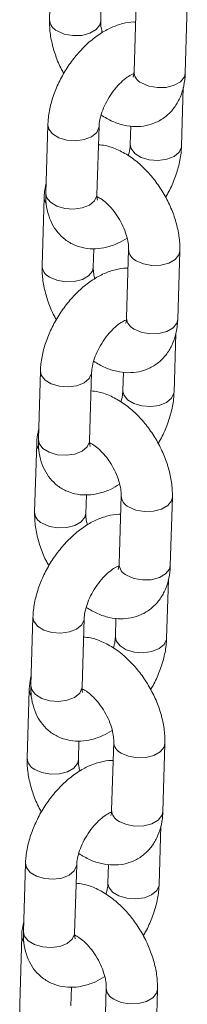
# Model space of a CAD drawing. Units: millimetres. Extents: x 0 to 42, y 0 to 29.8.
# Drawn here: x 34.5 to 34.6, y 22.2 to 22.7 of the extents above; entities that cross this region are included whole.
import ezdxf

# ---------------------------------------------------------------- set-up
doc = ezdxf.new("R2010")
doc.units = ezdxf.units.MM

msp = doc.modelspace()

# ---------------------------------------------------------------- linework, layer by layer
at = {"color": 7, "linetype": 'Continuous', "lineweight": 15}
for p, q in [((34.51089350946005, 22.68440610879719), (34.50992286753885, 22.65232392561729)), ((34.53391188169956, 22.65159808028836), (34.53417753328572, 22.66037890862077)), ((34.55046817795318, 22.65999064089806), (34.54949753603197, 22.62790884707515)), ((34.57348655019268, 22.62718300174622), (34.57445719211388, 22.65926479556913)), ((34.57175102858179, 22.59307257023106), (34.57258254375606, 22.62055616649983)), ((34.50913467800775, 22.60302078306694), (34.50816403608655, 22.57093898924403)), ((34.53215304893017, 22.57021314315477), (34.53312369085138, 22.60229532633468)), ((34.54802391625481, 22.60245486907398), (34.54776201573817, 22.59379841632033)), ((34.50739915639686, 22.56891074090878), (34.50642851447566, 22.53682855772887)), ((34.53041752863636, 22.53610271239995), (34.53068318022253, 22.54488354073236)), ((34.54697382488999, 22.54449527300964), (34.54600318296878, 22.51241347918674)), ((34.56999219712949, 22.51168763385781), (34.57096283905069, 22.54376942768072)), ((34.5682566755186, 22.47757720234265), (34.56908819069287, 22.50506079861142)), ((34.50564032494457, 22.48752541517853), (34.50466968302337, 22.45544362135562)), ((34.52865869586698, 22.45471777526636), (34.52962933778819, 22.48679995844627)), ((34.54452956319162, 22.48695950118557), (34.54426766267498, 22.47830304843191)), ((34.50390480333368, 22.45341537302037), (34.50293416141247, 22.42133318984046)), ((34.52692317557317, 22.42060734451154), (34.52718882715934, 22.42938817284395)), ((34.5434794718268, 22.42899990512123), (34.54250878775874, 22.39691813562919)), ((34.5664978440663, 22.3961922659694), (34.5674684859875, 22.42827405979231)), ((34.56476232245541, 22.36208183445424), (34.56559383762968, 22.38956543072301)), ((34.50214597188138, 22.37203004729012), (34.50117532996017, 22.33994825346721)), ((34.52516434280379, 22.33922240737795), (34.526134984725, 22.37130459055786)), ((34.54103521012843, 22.37146413329716), (34.54077330961179, 22.3628076805435)), ((34.50041045027049, 22.33792000513196), (34.49943980834928, 22.30583782195205)), ((34.52342882250999, 22.30511197662312), (34.52369447409615, 22.31389280495554)), ((34.53998511876361, 22.31350453723282), (34.53901443469555, 22.28142276774078)), ((34.56300349100311, 22.28069689808099), (34.56397413292432, 22.3127786919039)), ((34.56126796939222, 22.24658646656583), (34.56209948456649, 22.2740700628346)), ((34.49865161881819, 22.25653467940171), (34.49768097689698, 22.2244528855788)), ((34.5216699897406, 22.22372703948954), (34.52264063166181, 22.25580922266944)), ((34.53754085706525, 22.25596876540875), (34.5372789565486, 22.24731231265509)), ((34.4969160972073, 22.22242463724355), (34.49594545528609, 22.19034245406364)), ((34.5199344694468, 22.18961660873471), (34.52020012103296, 22.19839743706713)), ((34.53649076570041, 22.19800916934441), (34.53552008163236, 22.16592739985236)), ((34.55950913793992, 22.16520153019258), (34.56047977986113, 22.19728332401549))]:
    msp.add_line(p, q, dxfattribs=at)
at = {"color": 8, "linetype": 'Continuous', "lineweight": 15, "flags": 128}
for points in [[(34.51343207209779, 22.64706237172624), (34.51684425922126, 22.6455685231718), (34.52086831387653, 22.64484546662024), (34.5250188854685, 22.64498104577938), (34.52879538221261, 22.64595805217308), (34.53174228953122, 22.64765926555677), (34.53350416691649, 22.6498794944929), (34.53391200023756, 22.65160238228814)], [(34.57348655019268, 22.62718300174622), (34.57307879326277, 22.62546405092462), (34.57131691587749, 22.62324421134549), (34.56837000855888, 22.6215429979618), (34.56459351181477, 22.62056560221111), (34.5604429402228, 22.62043041240896), (34.55641888556753, 22.62115346896052), (34.55300674059091, 22.6226472931841)], [(34.53312362104566, 22.60229265824078), (34.53307970139533, 22.60179873777676), (34.532000173091, 22.59941694412403), (34.52960948793963, 22.5974260744811), (34.52619589877489, 22.59606620788377), (34.52217123299032, 22.59550141300887), (34.51802087740094, 22.59579987746696), (34.51424540222401, 22.59692551226222), (34.51130022259692, 22.59874253537091), (34.50954059430577, 22.60103184514107), (34.50913480181412, 22.60302562345023)], [(34.54776064991686, 22.59373991473751), (34.54816788988933, 22.59180911336831), (34.54992756164442, 22.58951978002764), (34.55287274127151, 22.58770275691894), (34.5566481729845, 22.5865771456942), (34.56079857203782, 22.58627904702259), (34.5648232378224, 22.58684384189749), (34.56823678484028, 22.58820373282568), (34.57062751213849, 22.59019457813775), (34.57170704044283, 22.59257637179048), (34.57175114448562, 22.59307589747586)], [(34.50739909712786, 22.56890764094216), (34.50744256172393, 22.56815808249415), (34.50820388790745, 22.56618302804862)], [(34.53215304893017, 22.57021314315477), (34.53210905947412, 22.56971694395385), (34.53102953116979, 22.56733515030112), (34.52863880387157, 22.56534430498905), (34.52522525685369, 22.56398441406086), (34.52120059106911, 22.56341961918596), (34.51705019333289, 22.56371771861791), (34.51327476030281, 22.56484332908231), (34.51032958067572, 22.56666035219101), (34.50856991023771, 22.56894968629202), (34.50816403608655, 22.57093898924403)], [(34.57096274224465, 22.54376630610771), (34.57055512426763, 22.54205084188526), (34.56879324688235, 22.53983061294913), (34.56584633956374, 22.53812939956544), (34.56206984281964, 22.53715239317175), (34.55791922908082, 22.53701722770046), (34.55389521657239, 22.53773987056416), (34.55048302944892, 22.5392341084756)], [(34.5099377190346, 22.53156700383782), (34.51334990615806, 22.53007315528338), (34.51737391866649, 22.52935012306269), (34.52152453240531, 22.52948567789097), (34.52530102914941, 22.53046268428466), (34.52824793646803, 22.53216389766835), (34.5300098138533, 22.53438412660449), (34.53041764717437, 22.53610701439973)], [(34.56999219712949, 22.51168763385781), (34.56958444019958, 22.50996868303621), (34.5678225628143, 22.50774884345708), (34.56487565549568, 22.50604763007339), (34.56109915875159, 22.5050702343227), (34.55694858715962, 22.50493504452055), (34.55292453250434, 22.50565810107211), (34.54951238752771, 22.50715192529569)], [(34.52962926798247, 22.48679729035237), (34.52958534833214, 22.48630336988835), (34.52850582002781, 22.48392157623561), (34.52611513487644, 22.48193070659269), (34.5227015457117, 22.48057083999536), (34.51867687992713, 22.48000604512046), (34.51452652433776, 22.48030450957855), (34.51075104916082, 22.48143014437381), (34.50780586953373, 22.4832471674825), (34.50604624124258, 22.48553647725266), (34.50564044875094, 22.48753025556182)], [(34.54426629685367, 22.4782445468491), (34.54467353682614, 22.4763137454799), (34.54643320858123, 22.47402441213923), (34.54937838820832, 22.47220738903053), (34.55315381992132, 22.47108177780579), (34.55730421897463, 22.47078367913418), (34.56132888475921, 22.47134847400908), (34.56474243177709, 22.47270836493727), (34.56713315907531, 22.47469921024933), (34.56821268737964, 22.47708100390207), (34.56825679142243, 22.47758052958745)], [(34.50390474406467, 22.45341227305375), (34.50394820866074, 22.45266271460574), (34.50470953484427, 22.45068766016021)], [(34.52865869586698, 22.45471777526636), (34.52861470641093, 22.45422157606544), (34.5275351781066, 22.4518397824127), (34.52514445080838, 22.44984893710064), (34.5217309037905, 22.44848904617244), (34.51770623800592, 22.44792425129755), (34.5135558402697, 22.44822235072949), (34.50978040723962, 22.4493479611939), (34.50683522761252, 22.45116498430259), (34.50507555717452, 22.45345431840361), (34.50466968302337, 22.45544362135562)], [(34.56746838918146, 22.4282709382193), (34.56706077120445, 22.42655547399685), (34.56529889381916, 22.42433524506072), (34.56235198650056, 22.42263403167703), (34.55857548975645, 22.42165702528334), (34.55442487601763, 22.42152185981205), (34.5504008635092, 22.42224450267575), (34.54698867638573, 22.42373874058719)], [(34.5064433659714, 22.41607163594941), (34.50985555309487, 22.41457778739498), (34.5138795656033, 22.41385475517427), (34.51803017934213, 22.41399031000256), (34.52180667608623, 22.41496731639626), (34.52475358340483, 22.41666852977994), (34.52651546079012, 22.41888875871608), (34.52692329411119, 22.42061164651132)], [(34.5664978440663, 22.3961922659694), (34.56609008713639, 22.3944733151478), (34.56432820975111, 22.39225347556867), (34.5613813024325, 22.39055226218498), (34.5576048056884, 22.38957486643429), (34.55345423409643, 22.38943967663214), (34.54943017944115, 22.3901627331837), (34.54601803446452, 22.39165655740728)], [(34.52613491491928, 22.37130192246396), (34.52609099526895, 22.37080800199993), (34.52501146696461, 22.3684262083472), (34.52262078181325, 22.36643533870428), (34.51920719264852, 22.36507547210694), (34.51518252686394, 22.36451067723205), (34.51103217127457, 22.36480914169014), (34.50725669609763, 22.3659347764854), (34.50431151647054, 22.36775179959409), (34.50255184603254, 22.3700411336951), (34.50214609568775, 22.37203488767341)], [(34.54077194379047, 22.36274917896068), (34.54117918376295, 22.36081837759149), (34.54293885551804, 22.35852904425081), (34.54588403514513, 22.35671202114212), (34.54965946685813, 22.35558640991738), (34.5538098237646, 22.35528833557663), (34.55783453169602, 22.35585310612067), (34.56124807871389, 22.35721299704886), (34.56363880601212, 22.35920384236093), (34.5647182921696, 22.36158566034452), (34.56476243835924, 22.36208516169904)], [(34.50041034885463, 22.33791692949619), (34.50045385559755, 22.33716734671733), (34.50121518178108, 22.3351922922718)], [(34.52516434280379, 22.33922240737795), (34.52512031120089, 22.33872623250788), (34.52404082504341, 22.33634441452429), (34.52165009774519, 22.33435356921223), (34.51823655072731, 22.33299367828404), (34.51421184279588, 22.33242890774), (34.51006148720651, 22.33272698284109), (34.50628605417643, 22.33385259330549), (34.50334087454933, 22.33566961641418), (34.50158120411133, 22.3379589505152), (34.50117532996017, 22.33994825346721)], [(34.56397403611827, 22.31277557033088), (34.56356641814126, 22.31106010610844), (34.56180454075597, 22.30883987717231), (34.55885763343736, 22.30713866378862), (34.55508113669326, 22.30616165739492), (34.55093052295445, 22.30602649192364), (34.54690651044601, 22.30674913478734), (34.54349432332254, 22.30824337269878)], [(34.50294901290821, 22.300576268061), (34.50636120003169, 22.29908241950656), (34.51038521254011, 22.29835938728587), (34.51453582627893, 22.29849455275715), (34.51831232302304, 22.29947194850785), (34.52125923034164, 22.30117316189153), (34.52302110772693, 22.30339300147066), (34.523428941048, 22.30511627862291)], [(34.56300349100311, 22.28069689808099), (34.56259573407321, 22.27897794725939), (34.56083385668791, 22.27675810768025), (34.55788694936931, 22.27505689429657), (34.55411045262521, 22.27407949854587), (34.54995988103324, 22.27394430874373), (34.54593582637796, 22.27466736529529), (34.54252368140133, 22.27616118951887)], [(34.52264056185609, 22.25580655457555), (34.52259664220576, 22.25531263411152), (34.52151711390143, 22.25293084045879), (34.51912638660321, 22.25093999514673), (34.51571283958533, 22.24958010421853), (34.51168817380075, 22.24901530934364), (34.50753777606453, 22.24931379813258), (34.50376234303445, 22.25043940859699), (34.50081716340735, 22.25225643170568), (34.49905749296935, 22.25454576580669), (34.49865174262456, 22.256539519785)], [(34.53727754858044, 22.24725383540313), (34.53768483069976, 22.24532300970308), (34.53944450245485, 22.2430336763624), (34.54238968208194, 22.24121665325371), (34.54616511379494, 22.24009104202897), (34.5503154707014, 22.23979296768822), (34.55434017863283, 22.24035773823226), (34.55775372565071, 22.24171762916045), (34.56014445294893, 22.24370847447252), (34.56122393910641, 22.2460902924561), (34.5612680431492, 22.24658981814148)], [(34.49691599579145, 22.22242156160778), (34.49695950253437, 22.22167197882891), (34.49772082871788, 22.21969692438338)], [(34.5216699897406, 22.22372703948954), (34.52162595813771, 22.22323086461947), (34.52054647198023, 22.22084904663588), (34.51815574468201, 22.21885820132382), (34.51474219766412, 22.21749831039563), (34.5107174897327, 22.21693353985158), (34.50656713414332, 22.21723161495267), (34.50279170111323, 22.21835722541708), (34.49984652148614, 22.22017424852577), (34.49808685104814, 22.22246358262678), (34.49768097689698, 22.2244528855788)], [(34.56047968305509, 22.19728020244247), (34.56007206507807, 22.19556473822003), (34.55831014554593, 22.19334453361475), (34.55536323822733, 22.19164332023107), (34.55158678363007, 22.19066628950651), (34.54743616989125, 22.19053112403523), (34.54341211523598, 22.19125379122978), (34.53999997025935, 22.19274800481037)]]:
    msp.add_lwpolyline(points, dxfattribs=at)
at = {"color": 8, "linetype": 'Continuous', "lineweight": 15}
for centre, radius, start, end in [((34.51594010376228, 22.65253644590402), 0.006021271537969503, 182.0632409922587, 245.3843848076654), ((34.55551341138103, 22.6281201352671), 0.006019584613202946, 182.0115023883899, 245.3912759952523), ((34.55298912163077, 22.54470660730496), 0.006019031604947009, 182.0140709431659, 245.3949229293973), ((34.5124457506991, 22.53704107801561), 0.006021271537981882, 182.0632409922876, 245.3843848075706), ((34.55201905831783, 22.51262476737868), 0.006019584613190425, 182.0115023882909, 245.391275995196), ((34.54949476856757, 22.42921123941654), 0.006019031604932433, 182.0140709430693, 245.394922929478), ((34.5089514172998, 22.42154573932466), 0.006021306272633947, 182.0672144315122, 245.3843304234705), ((34.54852497908807, 22.39712962933758), 0.006019907615554738, 182.0133516700261, 245.3898174141465), ((34.54600041550435, 22.31371587152811), 0.00601903160490353, 182.0140709429436, 245.3949229296536), ((34.5054570642366, 22.30605037143625), 0.006021306272626718, 182.0672144314809, 245.3843304235179), ((34.54503062602492, 22.2816342614492), 0.006019907615601562, 182.0133516702822, 245.3898174139043), ((34.5425060624412, 22.19822050363972), 0.006019031604939783, 182.0140709431345, 245.3949229294446)]:
    msp.add_arc(centre, radius, start, end, dxfattribs=at)
at = {"color": 7, "linetype": 'Continuous', "lineweight": 15}
for points, knots in [([(34.55020253031828, 22.65121021815363), (34.54992253413376, 22.65123016680705), (34.54793087800522, 22.65137206466152), (34.54412091001895, 22.65057178860783), (34.53884209743563, 22.6488003569911), (34.53351560151503, 22.64582808471404), (34.52830924209128, 22.64183602995151), (34.52343468842523, 22.6369334187405), (34.51907696547287, 22.63134110875048), (34.51536253158235, 22.62524106470211), (34.51238951585626, 22.61879433777655), (34.51027290295354, 22.61214713068777), (34.50932735976635, 22.60685946834678), (34.50917613928248, 22.60384679164264), (34.50913467800775, 22.60302078306694)], [0, 0, 0, 0, 0.01360494073660805, 0.09677404584138423, 0.1847323075496093, 0.2781197443062816, 0.3751330756159624, 0.472700792003917, 0.5697470057806353, 0.6665522920169732, 0.7637836849490142, 0.8620248969139588, 0.9621703124585086, 1, 1, 1, 1]), ([(34.50992286753885, 22.65232392561729), (34.50992215411846, 22.6510967231114), (34.50992019663997, 22.64772953242845), (34.51075378872093, 22.64203988355401), (34.51268656124653, 22.63540807244596), (34.51470008936792, 22.63033426119049), (34.51626934309201, 22.62767691325722), (34.51663069323732, 22.62706500898255)], [0, 0, 0, 0, 0.1481816323776981, 0.4065798509475323, 0.6651425629171771, 0.9228927854751089, 1, 1, 1, 1]), ([(34.53463516574249, 22.64627216729093), (34.53443959082808, 22.647039100519), (34.5339495102723, 22.64896091684088), (34.53389006172191, 22.65063462194413), (34.53390988643415, 22.65150997959772), (34.53391188169956, 22.65159808028836)], [0, 0, 0, 0, 0.3739208857808997, 0.9369880389610592, 1, 1, 1, 1]), ([(34.53312369085138, 22.60229532633468), (34.53315116757242, 22.60277123990447), (34.53322999167019, 22.60413652136177), (34.53381106581336, 22.60705205636263), (34.5351483574208, 22.61091975423664), (34.53716586497605, 22.61499435347169), (34.5397383659389, 22.61890279971572), (34.54265838313162, 22.62231069022162), (34.5455710433655, 22.62489755250271), (34.54806038624852, 22.62648890932985), (34.54901814701861, 22.62683244441266), (34.54942309860596, 22.62697769475224)], [0, 0, 0, 0, 0.0617730191605709, 0.1772119203468917, 0.2968276959493957, 0.4203906847946857, 0.5460011270397016, 0.6714365940286336, 0.7942284017361932, 0.9129975480827185, 0.9999999999999999, 0.9999999999999999, 0.9999999999999999, 0.9999999999999999]), ([(34.53407234199582, 22.60755082024139), (34.53583724804167, 22.60649763037234), (34.53930915672845, 22.60442580390668), (34.5447452530596, 22.60269496192205), (34.55007652616514, 22.6020088605914), (34.55519938976938, 22.60246307534838), (34.56008891689886, 22.60404166643719), (34.5644871038031, 22.60675553906525), (34.56812892296854, 22.61047236970759), (34.5708429074058, 22.61488936313831), (34.57265023473441, 22.61991732522401), (34.5733491500835, 22.62411528510505), (34.57346096111633, 22.62661167734312), (34.57348655019268, 22.62718300174622)], [0, 0, 0, 0, 0.1061224742383848, 0.2087632602530241, 0.3059774381844622, 0.39887105217604, 0.4894366824188195, 0.5860112346366989, 0.6797673341448096, 0.7730413278765219, 0.8690096859748562, 0.9700215527705918, 1, 1, 1, 1]), ([(34.54949753603197, 22.62790884707515), (34.54947373577684, 22.62750620214675), (34.54940547345242, 22.62635136247867), (34.54906636935372, 22.62537720511953), (34.54907577439917, 22.62540343018366), (34.54907948539286, 22.62541377793242)], [0, 0, 0, 0, 0.2447587199292049, 0.7020008423088696, 1, 1, 1, 1]), ([(34.57096283905069, 22.54376942768072), (34.57096387422256, 22.5449968050062), (34.57096671452077, 22.54836447535806), (34.57012267855224, 22.55404844967843), (34.56823314518648, 22.5607037542365), (34.56544808326169, 22.56723093552592), (34.56188283522233, 22.5734370715688), (34.55762732258282, 22.57915244817611), (34.55276463130964, 22.58421131006741), (34.54736320595372, 22.58847096326306), (34.54174149915362, 22.59151685967946), (34.53684462893252, 22.59328040040792), (34.53391855841959, 22.59354343432481), (34.53286179132255, 22.59363843052792)], [0, 0, 0, 0, 0.05678410905573274, 0.1558038889544786, 0.2548867037314608, 0.3536581675898369, 0.452246109235824, 0.5512484079417792, 0.6511886136106506, 0.7528584134697769, 0.8567712687858331, 0.9482721247391723, 1, 1, 1, 1]), ([(34.54776201573817, 22.59379841632033), (34.54773003141179, 22.59332054547181), (34.54763828808718, 22.59194982845689), (34.54736852351404, 22.59010342942273), (34.54687111740669, 22.58870493649112), (34.54681336261808, 22.58854255476232)], [0, 0, 0, 0, 0.3211485254708817, 0.9211772376237481, 1, 1, 1, 1]), ([(34.56425498240063, 22.56902851486015), (34.56464194853604, 22.56964735170072), (34.5662884970138, 22.57228051456585), (34.56846378339111, 22.57731747867872), (34.570621943118, 22.58394101565151), (34.57155760726925, 22.58923430629095), (34.57170940816979, 22.59224665231928), (34.57175102858179, 22.59307257023106)], [0, 0, 0, 0, 0.08221761690277196, 0.3498375686391742, 0.6202369490425816, 0.8958774645845796, 1, 1, 1, 1]), ([(34.50830315756513, 22.57553705319923), (34.50796532023269, 22.57391730576364), (34.50751355384381, 22.57175133007184), (34.50742219563697, 22.56948282549198), (34.50739915639686, 22.56891074090878)], [0, 0, 0, 0, 0.7478142260421956, 1, 1, 1, 1]), ([(34.50816403608655, 22.57093898924403), (34.50816267320399, 22.5697174847584), (34.50815913325861, 22.56654475418589), (34.50896786647289, 22.56172823448738), (34.51081006228483, 22.55673944702876), (34.51355007284451, 22.55247011002072), (34.51717930251652, 22.54893075463328), (34.52158070365854, 22.54636040358715), (34.52650096589522, 22.54493869400433), (34.53158146872061, 22.54465790584167), (34.53675781139085, 22.54546980936388), (34.54171156498798, 22.54713436038612), (34.54481359300173, 22.54897052516473), (34.54625054134097, 22.54982108934967)], [0, 0, 0, 0, 0.0639192217322677, 0.1660235155457998, 0.2620561820531812, 0.3534337935344189, 0.442338274056194, 0.5373168338105418, 0.6292266701506594, 0.7205167657415941, 0.8146103739778526, 0.914122208425146, 1, 1, 1, 1]), ([(34.53242103703224, 22.56761820686232), (34.53241565604818, 22.56762281574542), (34.53240256636878, 22.56763402722673), (34.53214376641584, 22.56871130625264), (34.53215078566088, 22.56984696420671), (34.53215304893017, 22.57021314315477)], [0, 0, 0, 0, 0.3210977693773949, 0.7810963206369816, 1, 1, 1, 1]), ([(34.53233160537098, 22.56922772439955), (34.53291329182518, 22.56893140456836), (34.53419616258013, 22.56827789090512), (34.53679028433429, 22.56620134484536), (34.53956627315202, 22.56325501404026), (34.54220431217164, 22.5595869236385), (34.54441581329994, 22.5554965203817), (34.54600752262386, 22.55133241232921), (34.54685257894074, 22.54760227690264), (34.54699681376468, 22.5454580107856), (34.546975926986, 22.54458330547187), (34.54697382488999, 22.54449527300964)], [0, 0, 0, 0, 0.1007733321015531, 0.2222488760034918, 0.3483003965602561, 0.4782369514911206, 0.6102439550025194, 0.7420915775624151, 0.8713216264776026, 0.9870494966946054, 1, 1, 1, 1]), ([(34.54670813510825, 22.53571487459607), (34.54642815367596, 22.53573481439599), (34.54443657102064, 22.53587665151479), (34.54062653455532, 22.53507644005141), (34.53534775062923, 22.53330498363421), (34.53002124787993, 22.5303327176175), (34.52481488442805, 22.5263406648657), (34.5199403538618, 22.52143803830461), (34.51558254090746, 22.51584578501787), (34.5118681975238, 22.50974568448598), (34.50889515757387, 22.50329897312684), (34.50677855136226, 22.49665176188599), (34.50583300658406, 22.49136410053228), (34.50568178619366, 22.48835142377013), (34.50564032494457, 22.48752541517853)], [0, 0, 0, 0, 0.01360469390193471, 0.09677381884008561, 0.1847321015237578, 0.278119560550575, 0.3751329149950696, 0.4727006546500422, 0.5697469220256844, 0.6665522124995449, 0.763783628618401, 0.8620248640109726, 0.9621703034372456, 1, 1, 1, 1]), ([(34.50642851447566, 22.53682855772887), (34.50642780105526, 22.53560135522298), (34.50642584357677, 22.53223416454004), (34.50725943565773, 22.52654451566559), (34.50919220818334, 22.51991270455755), (34.51120573630473, 22.51483889330208), (34.51277499002882, 22.51218154536881), (34.51313634017413, 22.51156964109414)], [0, 0, 0, 0, 0.1481816323776981, 0.4065798509475323, 0.6651425629171771, 0.9228927854751089, 1, 1, 1, 1]), ([(34.5311408126793, 22.53077679940252), (34.53094523776489, 22.53154373263059), (34.5304551572091, 22.53346554895247), (34.53039570865872, 22.53513925405572), (34.53041553337096, 22.5360146117093), (34.53041752863636, 22.53610271239995)], [0, 0, 0, 0, 0.3739208857808997, 0.9369880389610592, 1, 1, 1, 1]), ([(34.52962933778819, 22.48679995844627), (34.52965681450924, 22.48727587201606), (34.529735638607, 22.48864115347335), (34.53031671275017, 22.49155668847422), (34.53165400435761, 22.49542438634823), (34.53367151191286, 22.49949898558329), (34.53624401287571, 22.50340743182731), (34.53916403006843, 22.50681532233321), (34.54207669030231, 22.5094021846143), (34.54456603318533, 22.51099354144144), (34.54552379395543, 22.51133707652425), (34.54592874554277, 22.51148232686383)], [0, 0, 0, 0, 0.0617730191605709, 0.1772119203468917, 0.2968276959493957, 0.4203906847946857, 0.5460011270397016, 0.6714365940286336, 0.7942284017361932, 0.9129975480827185, 0.9999999999999999, 0.9999999999999999, 0.9999999999999999, 0.9999999999999999]), ([(34.53057798893263, 22.49205545235298), (34.53234289497848, 22.49100226248393), (34.53581480366526, 22.48893043601826), (34.54125089999641, 22.48719959403364), (34.54658217310195, 22.48651349270298), (34.5517050367062, 22.48696770745997), (34.55659456383567, 22.48854629854879), (34.56099275073991, 22.49126017117684), (34.56463456990536, 22.49497700181918), (34.56734855434262, 22.4993939952499), (34.56915588167121, 22.50442195733559), (34.56985479702032, 22.50861991721663), (34.56996660805314, 22.51111630945471), (34.56999219712949, 22.51168763385781)], [0, 0, 0, 0, 0.1061224742383848, 0.2087632602530241, 0.3059774381844622, 0.39887105217604, 0.4894366824188195, 0.5860112346366989, 0.6797673341448096, 0.7730413278765219, 0.8690096859748562, 0.9700215527705918, 1, 1, 1, 1]), ([(34.54600318296878, 22.51241347918674), (34.54597938202775, 22.51201083461866), (34.54591111773604, 22.51085599598402), (34.54557203369903, 22.50988182384236), (34.54558139601964, 22.50990807589831), (34.54558509018283, 22.50991843437486)], [0, 0, 0, 0, 0.2447578185092533, 0.7019982569155261, 1, 1, 1, 1]), ([(34.5674684859875, 22.42827405979231), (34.56746952115937, 22.42950143711779), (34.56747236145758, 22.43286910746965), (34.56662832548905, 22.43855308179002), (34.56473879212329, 22.44520838634809), (34.5619537301985, 22.45173556763752), (34.55838848215914, 22.45794170368039), (34.55413296951962, 22.4636570802877), (34.54927027824646, 22.468715942179), (34.54386885289053, 22.47297559537465), (34.53824714609043, 22.47602149179104), (34.53335027586933, 22.47778503251951), (34.53042420535639, 22.4780480664364), (34.52936743825936, 22.4781430626395)], [0, 0, 0, 0, 0.05678410905573274, 0.1558038889544786, 0.2548867037314608, 0.3536581675898369, 0.452246109235824, 0.5512484079417792, 0.6511886136106506, 0.7528584134697769, 0.8567712687858331, 0.9482721247391723, 1, 1, 1, 1]), ([(34.54426766267498, 22.47830304843191), (34.5442356783486, 22.4778251775834), (34.54414393502399, 22.47645446056848), (34.54387417045085, 22.47460806153432), (34.5433767643435, 22.47320956860271), (34.54331900955489, 22.47304718687391)], [0, 0, 0, 0, 0.3211485254708817, 0.9211772376237481, 1, 1, 1, 1]), ([(34.56076062933744, 22.45353314697174), (34.56114759547285, 22.45415198381231), (34.56279414395061, 22.45678514667744), (34.56496943032791, 22.46182211079031), (34.5671275900548, 22.4684456477631), (34.56806325420606, 22.47373893840254), (34.5682150551066, 22.47675128443087), (34.5682566755186, 22.47757720234265)], [0, 0, 0, 0, 0.08221761690277196, 0.3498375686391742, 0.6202369490425816, 0.8958774645845796, 1, 1, 1, 1]), ([(34.50480880450194, 22.46004168531082), (34.5044709671695, 22.45842193787523), (34.50401920078063, 22.45625596218343), (34.50392784257378, 22.45398745760357), (34.50390480333368, 22.45341537302037)], [0, 0, 0, 0, 0.7478142260421956, 1, 1, 1, 1]), ([(34.50466968302337, 22.45544362135562), (34.5046683201408, 22.45422211686999), (34.50466478019542, 22.45104938629748), (34.5054735134097, 22.44623286659896), (34.50731570922164, 22.44124407914034), (34.51005571978133, 22.43697474213231), (34.51368494945334, 22.43343538674488), (34.51808635059535, 22.43086503569874), (34.52300661283203, 22.42944332611592), (34.52808711565743, 22.42916253795326), (34.53326345832765, 22.42997444147547), (34.5382172119248, 22.43163899249772), (34.54131923993854, 22.43347515727632), (34.54275618827778, 22.43432572146126)], [0, 0, 0, 0, 0.0639192217322677, 0.1660235155457998, 0.2620561820531812, 0.3534337935344189, 0.442338274056194, 0.5373168338105418, 0.6292266701506594, 0.7205167657415941, 0.8146103739778526, 0.914122208425146, 1, 1, 1, 1]), ([(34.52892668396906, 22.45212283897391), (34.52892130298499, 22.45212744785702), (34.52890821330559, 22.45213865933832), (34.52864941335264, 22.45321593836423), (34.52865643259769, 22.4543515963183), (34.52865869586698, 22.45471777526636)], [0, 0, 0, 0, 0.3210977693773949, 0.7810963206369816, 1, 1, 1, 1]), ([(34.52883725230779, 22.45373235651114), (34.52941893887763, 22.45343603679304), (34.53070180988763, 22.45278252337922), (34.53329592939697, 22.4507059751242), (34.5360719169837, 22.44775966448262), (34.53870991920893, 22.44409154523719), (34.54092146492408, 22.44000116960273), (34.54251316711701, 22.43583704308399), (34.54335822648324, 22.43210690935053), (34.54350246068972, 22.42996264289065), (34.54348157392174, 22.42908793758286), (34.5434794718268, 22.42899990512123)], [0, 0, 0, 0, 0.1007733618354451, 0.2222489415796114, 0.3483004993287778, 0.4782356678769655, 0.6102438400022122, 0.7420915014646914, 0.8713215885101286, 0.9870494928734668, 0.9999999999999999, 0.9999999999999999, 0.9999999999999999, 0.9999999999999999]), ([(34.54321378204505, 22.42021950670766), (34.54293380055535, 22.42023944655362), (34.54094221749155, 22.42038128399991), (34.53713219400142, 22.41958105921535), (34.53185333401017, 22.41780966239553), (34.52652691098492, 22.41483733490845), (34.52132052645749, 22.41084530067299), (34.51644600210896, 22.40594266942939), (34.51208818749498, 22.40035041739251), (34.50837384455453, 22.39425031652683), (34.50540080448513, 22.38780360525766), (34.50328419830628, 22.38115639399215), (34.50233865352029, 22.37586873264431), (34.50218743313035, 22.37285605588181), (34.50214597188138, 22.37203004729012)], [0, 0, 0, 0, 0.01360469330835985, 0.09677381461782919, 0.1847322333339583, 0.2781195920463281, 0.3751329422581153, 0.4727006776561927, 0.5697469407976915, 0.6665522270479225, 0.763783638924557, 0.8620248700308487, 0.962170305087761, 1, 1, 1, 1]), ([(34.50293416141247, 22.42133318984046), (34.50293344799207, 22.42010598733457), (34.50293149051358, 22.41673879665163), (34.50376508259455, 22.41104914777718), (34.50569785512015, 22.40441733666914), (34.50771138324155, 22.39934352541367), (34.50928063696563, 22.3966861774804), (34.50964198711094, 22.39607427320572)], [0, 0, 0, 0, 0.1481816323776981, 0.4065798509475323, 0.6651425629171771, 0.9228927854751089, 1, 1, 1, 1]), ([(34.52764645961611, 22.41528143151411), (34.5274508847017, 22.41604836474218), (34.52696080414592, 22.41797018106406), (34.52690135559553, 22.41964388616731), (34.52692118030777, 22.42051924382089), (34.52692317557317, 22.42060734451154)], [0, 0, 0, 0, 0.3739208857808997, 0.9369880389610592, 1, 1, 1, 1]), ([(34.526134984725, 22.37130459055786), (34.52616246144702, 22.37178050412721), (34.52624128554759, 22.37314578558325), (34.52682235965504, 22.37606132060014), (34.52815965141816, 22.37992901840429), (34.53017715836868, 22.38400361791075), (34.53274966163737, 22.38791206311987), (34.53566967027022, 22.39131995746758), (34.53858236360947, 22.39390680778236), (34.54107160329412, 22.39549820835514), (34.54202941934125, 22.39584171943678), (34.54243439247958, 22.39598695897542)], [0, 0, 0, 0, 0.06177303185469579, 0.1772119567632799, 0.2968277569463794, 0.4203907711834024, 0.5460012392408955, 0.6714367320063478, 0.7942285649471655, 0.9129980082470217, 1, 1, 1, 1]), ([(34.52708363586945, 22.37656008446457), (34.52884854191529, 22.37550689459552), (34.53232045060207, 22.37343506812985), (34.53775654693321, 22.37170422614523), (34.54308782003876, 22.37101812481457), (34.54821068364301, 22.37147233957156), (34.55310021077248, 22.37305093066037), (34.55749839767672, 22.37576480328843), (34.56114021684217, 22.37948163393077), (34.56385420127943, 22.38389862736149), (34.56566152860803, 22.38892658944718), (34.56636044395713, 22.39312454932822), (34.56647225498995, 22.3956209415663), (34.5664978440663, 22.3961922659694)], [0, 0, 0, 0, 0.1061224742383848, 0.2087632602530241, 0.3059774381844622, 0.39887105217604, 0.4894366824188195, 0.5860112346366989, 0.6797673341448096, 0.7730413278765219, 0.8690096859748562, 0.9700215527705918, 1, 1, 1, 1]), ([(34.54250878775874, 22.39691813562919), (34.54248500344107, 22.3965154810191), (34.54241678645542, 22.3953606072855), (34.54207767637008, 22.39438645952449), (34.54208704174951, 22.39441270902013), (34.54209073711963, 22.39442306648645)], [0, 0, 0, 0, 0.2447562710468227, 0.701997646321318, 1, 1, 1, 1]), ([(34.56397413292432, 22.3127786919039), (34.56397517042468, 22.31400606872037), (34.56397801711572, 22.31737374230728), (34.56313390483405, 22.32305773045429), (34.56124445107628, 22.32971302315655), (34.55845937544316, 22.33624021847748), (34.55489409210311, 22.342446325053), (34.55063861272099, 22.34816173092793), (34.54577592320665, 22.35322057233333), (34.54037450037674, 22.35748022803025), (34.53475279289631, 22.36052612377298), (34.52985592282199, 22.3622896646468), (34.52692985229741, 22.36255269855215), (34.52587308519617, 22.3626476947511)], [0, 0, 0, 0, 0.05678412185945501, 0.1558041383675026, 0.2548866295599217, 0.3536581156893594, 0.4522466624466727, 0.5512483067569433, 0.6511885349604051, 0.7528583577441118, 0.8567712364905143, 0.9482721130755333, 1, 1, 1, 1]), ([(34.54077330961179, 22.3628076805435), (34.54074132528541, 22.36232980969499), (34.5406495819608, 22.36095909268007), (34.54037981738766, 22.35911269364591), (34.53988241128031, 22.3577142007143), (34.5398246564917, 22.3575518189855)], [0, 0, 0, 0, 0.3211485254708817, 0.9211772376237481, 1, 1, 1, 1]), ([(34.55726627627426, 22.33803777908333), (34.55765324250294, 22.33865661587691), (34.55929979137763, 22.34128977854214), (34.56147506947548, 22.34632674682468), (34.5636332659808, 22.35295026619179), (34.56456882070994, 22.35824361127532), (34.56472068478141, 22.36125592621734), (34.56476232245541, 22.36208183445424)], [0, 0, 0, 0, 0.08221762239456798, 0.3498375920068738, 0.620236990471839, 0.8958776211391781, 1, 1, 1, 1]), ([(34.50131445143875, 22.34454631742241), (34.50097661410631, 22.34292656998682), (34.50052484771744, 22.34076059429502), (34.50043348951059, 22.33849208971516), (34.50041045027049, 22.33792000513196)], [0, 0, 0, 0, 0.7478142260421956, 1, 1, 1, 1]), ([(34.50117532996017, 22.33994825346721), (34.50117396707761, 22.33872674898157), (34.50117042713223, 22.33555401840907), (34.50197916034651, 22.33073749871055), (34.50382135615845, 22.32574871125193), (34.50656136671814, 22.3214793742439), (34.51019059639015, 22.31794001885646), (34.51459199753216, 22.31536966781033), (34.51951225976885, 22.31394795822751), (34.52459276259423, 22.31366717006485), (34.52976910526447, 22.31447907358706), (34.53472285886161, 22.3161436246093), (34.53782488687535, 22.31797978938791), (34.53926183521459, 22.31883035357285)], [0, 0, 0, 0, 0.0639192217322677, 0.1660235155457998, 0.2620561820531812, 0.3534337935344189, 0.442338274056194, 0.5373168338105418, 0.6292266701506594, 0.7205167657415941, 0.8146103739778526, 0.914122208425146, 1, 1, 1, 1]), ([(34.52543233090587, 22.33662747108549), (34.5254269499218, 22.33663207996861), (34.5254138602424, 22.33664329144991), (34.52515506028945, 22.33772057047582), (34.5251620795345, 22.33885622842989), (34.52516434280379, 22.33922240737795)], [0, 0, 0, 0, 0.3210977693773949, 0.7810963206369816, 1, 1, 1, 1]), ([(34.52534289924459, 22.33823698862272), (34.5259245858082, 22.33794066890754), (34.52720745680444, 22.33728715550012), (34.52980157643491, 22.33521060718869), (34.53257756352268, 22.3322642967795), (34.53521556768978, 22.32859617662966), (34.53742710600559, 22.32450580444133), (34.53901883446678, 22.32034166829807), (34.5398637965047, 22.31661158403583), (34.54000810910408, 22.31446727297604), (34.53998722099605, 22.31359256960919), (34.53998511876361, 22.31350453723282)], [0, 0, 0, 0, 0.1007734082498466, 0.2222490439434844, 0.3483006597497356, 0.4782358881437295, 0.6102441210695706, 0.7420918432587159, 0.8713216901421657, 0.9870494869086957, 0.9999999999999999, 0.9999999999999999, 0.9999999999999999, 0.9999999999999999]), ([(34.53971942898186, 22.30472413881925), (34.53943944749337, 22.30474407866402), (34.53744786443823, 22.30488591610185), (34.53363784061234, 22.30408569164553), (34.52835898221596, 22.30231429326652), (34.52303255280296, 22.29934197202432), (34.51782619332543, 22.29534991329924), (34.51295151304735, 22.29044731268348), (34.50859407237505, 22.28485472164477), (34.50487936071949, 22.27875490596931), (34.50190647434599, 22.27230822158028), (34.49978983877806, 22.26566103055652), (34.49884430098024, 22.26037336439558), (34.49869308017973, 22.25736068791587), (34.49865161881819, 22.25653467940171)], [0, 0, 0, 0, 0.01360470545641117, 0.09677390103016058, 0.1847323982870815, 0.2781198403879115, 0.3751332772259189, 0.472701099745244, 0.5697511239195088, 0.6665519293020956, 0.7637834279996644, 0.8620247468285889, 0.9621702713084568, 1, 1, 1, 1]), ([(34.49943980834928, 22.30583782195205), (34.49943909492889, 22.30461061944616), (34.49943713745039, 22.30124342876322), (34.50027072953136, 22.29555377988877), (34.50220350205696, 22.28892196878073), (34.50421703017836, 22.28384815752526), (34.50578628390244, 22.28119080959199), (34.50614763404774, 22.28057890531731)], [0, 0, 0, 0, 0.1481816323776981, 0.4065798509475323, 0.6651425629171771, 0.9228927854751089, 1, 1, 1, 1]), ([(34.52415210655291, 22.2997860636257), (34.5239565316385, 22.30055299685377), (34.52346645108273, 22.30247481317564), (34.52340700253234, 22.3041485182789), (34.52342682724458, 22.30502387593248), (34.52342882250999, 22.30511197662312)], [0, 0, 0, 0, 0.3739208857808997, 0.9369880389610592, 1, 1, 1, 1]), ([(34.52264063166181, 22.25580922266944), (34.52266810838361, 22.2562851362389), (34.52274693248351, 22.25765041769525), (34.5233280065994, 22.2605659527082), (34.52466529832576, 22.26443365052954), (34.52668280541904, 22.26850824996918), (34.52925530814336, 22.27241669543313), (34.53217531879707, 22.27582458883485), (34.53508800483132, 22.27841144256924), (34.53757727210216, 22.28000283423917), (34.53853504225249, 22.28034636647457), (34.53893999726954, 22.28049161541786)], [0, 0, 0, 0, 0.06177300232454554, 0.1772118720483881, 0.296827615050021, 0.4203905702186405, 0.5460009782289594, 0.6714364110308834, 0.7942281852719552, 0.9129975717949396, 1, 1, 1, 1]), ([(34.52358928280626, 22.26106471657616), (34.52535418886105, 22.26001152667999), (34.52882609756544, 22.25793970016097), (34.5342621937701, 22.25620885855963), (34.53959346732201, 22.25552275587624), (34.54471632936097, 22.25597697537689), (34.54960585199681, 22.25755554565905), (34.55400400868879, 22.26026947753784), (34.55764581420552, 22.26398630491456), (34.56035985828436, 22.26840324096919), (34.56216717200651, 22.27343122548761), (34.56286609111409, 22.27762918119537), (34.56297790196776, 22.28012557363236), (34.56300349100311, 22.28069689808099)], [0, 0, 0, 0, 0.106122504560157, 0.2087633199017654, 0.3059775256096587, 0.3988711661432016, 0.4894368222627846, 0.5860108141368021, 0.679766940433311, 0.7730412630289087, 0.8690096485477373, 0.9700215442050203, 1, 1, 1, 1]), ([(34.53901443469555, 22.28142276774078), (34.53899065037788, 22.28102011313068), (34.53892243339223, 22.2798652393971), (34.5385833233069, 22.27889109163608), (34.53859268868632, 22.27891734113172), (34.53859638405644, 22.27892769859804)], [0, 0, 0, 0, 0.2447562710468227, 0.701997646321318, 1, 1, 1, 1]), ([(34.56047977986113, 22.19728332401549), (34.56048081747674, 22.19851070086493), (34.56048366448398, 22.2018783745423), (34.55963954846153, 22.2075623616192), (34.55775010719437, 22.21421766930733), (34.55496497308784, 22.22074484546323), (34.55139974188761, 22.22695097378838), (34.54714425662574, 22.2326663615683), (34.54228157097457, 22.23772520484819), (34.53688014708254, 22.24198486002976), (34.53125843988817, 22.24503075591128), (34.52636156975213, 22.24679429675515), (34.52343549923246, 22.24705733066288), (34.52237873213298, 22.24715232686269)], [0, 0, 0, 0, 0.05678412822093124, 0.1558041558221059, 0.2548866581146511, 0.353658626161946, 0.4522466010823386, 0.551248256483678, 0.6511884958833574, 0.7528583300570468, 0.8567712204447195, 0.9482721072805027, 1, 1, 1, 1]), ([(34.5372789565486, 22.24731231265509), (34.53724697222222, 22.24683444180658), (34.53715522889761, 22.24546372479166), (34.53688546432447, 22.2436173257575), (34.53638805821711, 22.24221883282588), (34.53633030342851, 22.24205645109708)], [0, 0, 0, 0, 0.3211485254708817, 0.9211772376237481, 1, 1, 1, 1]), ([(34.55377192321107, 22.22254241119492), (34.55415888943975, 22.2231612479885), (34.55580543831444, 22.22579441065373), (34.55798071641228, 22.23083137893627), (34.56013891291761, 22.23745489830338), (34.56107446764675, 22.24274824338691), (34.56122633171822, 22.24576055832892), (34.56126796939222, 22.24658646656583)], [0, 0, 0, 0, 0.08221762239456798, 0.3498375920068738, 0.620236990471839, 0.8958776211391781, 1, 1, 1, 1]), ([(34.49782009837556, 22.229050949534), (34.49748226104312, 22.22743120209841), (34.49703049465425, 22.22526522640661), (34.49693913644739, 22.22299672182674), (34.4969160972073, 22.22242463724355)], [0, 0, 0, 0, 0.7478142260421956, 1, 1, 1, 1]), ([(34.49768097689698, 22.2244528855788), (34.49767961401442, 22.22323138109316), (34.49767607406904, 22.22005865052066), (34.49848480728332, 22.21524213082214), (34.50032700309526, 22.21025334336352), (34.50306701365495, 22.20598400635549), (34.50669624332696, 22.20244465096805), (34.51109764446898, 22.19987429992192), (34.51601790670566, 22.19845259033909), (34.52109840953104, 22.19817180217644), (34.52627475220128, 22.19898370569864), (34.53122850579842, 22.20064825672089), (34.53433053381217, 22.20248442149949), (34.5357674821514, 22.20333498568444)], [0, 0, 0, 0, 0.0639192217322677, 0.1660235155457998, 0.2620561820531812, 0.3534337935344189, 0.442338274056194, 0.5373168338105418, 0.6292266701506594, 0.7205167657415941, 0.8146103739778526, 0.914122208425146, 1, 1, 1, 1]), ([(34.52193797784268, 22.22113210319708), (34.52193259685861, 22.22113671208019), (34.52191950717921, 22.2211479235615), (34.52166070722627, 22.2222252025874), (34.52166772647131, 22.22336086054148), (34.5216699897406, 22.22372703948954)], [0, 0, 0, 0, 0.3210977693773949, 0.7810963206369816, 1, 1, 1, 1]), ([(34.52184850403456, 22.22274164506517), (34.52243020508784, 22.22244531771001), (34.52371309681862, 22.22179179316953), (34.52630722184262, 22.21971524051937), (34.52908321088965, 22.21676892854813), (34.53172121450777, 22.21310080883599), (34.53393275297444, 22.20901043652736), (34.53552448139514, 22.2048463004164), (34.5363694434436, 22.20111621614575), (34.53651375604085, 22.19897190508766), (34.53649286793285, 22.19809720172078), (34.53649076570041, 22.19800916934441)], [0, 0, 0, 0, 0.1007748584497715, 0.222250298237328, 0.3483017107577274, 0.478236729602693, 0.6102447496363319, 0.7420922591921336, 0.8713218976641374, 0.987049507794236, 1, 1, 1, 1]), ([(34.49594545528609, 22.19034245406364), (34.4959447231923, 22.18911526127636), (34.49594271447262, 22.18574808850719), (34.49677639772354, 22.18005841006189), (34.49870914274813, 22.17342660274674), (34.50072267749772, 22.16835278952326), (34.50229193091086, 22.16569544168231), (34.50265328098456, 22.1650835374289)], [0, 0, 0, 0, 0.1481813064391872, 0.40658001343717, 0.6651426546074639, 0.9228928065885196, 1, 1, 1, 1])]:
    msp.add_open_spline(points, degree=3, knots=knots, dxfattribs=at)

doc.saveas('drawing.dxf')
